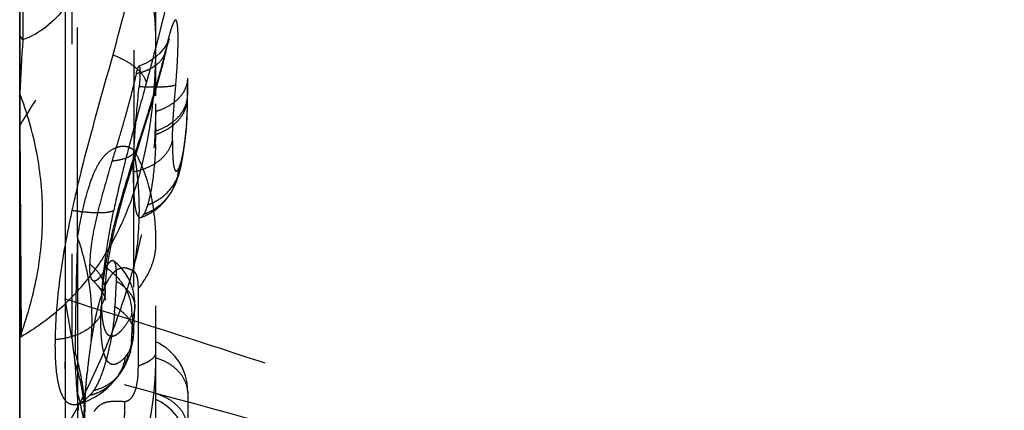
# Model space of a CAD drawing. Units: millimetres. Extents: x 0 to 420, y 0 to 297.
# Drawn here: x 190 to 201, y 163 to 167 of the extents above; entities that cross this region are included whole.
import ezdxf

# ---------------------------------------------------------------- set-up
doc = ezdxf.new("R2010")
doc.units = ezdxf.units.MM
doc.header["$LTSCALE"] = 23.1
doc.linetypes.add('DOT', pattern=[0.2, 0.1, -0.1])
doc.linetypes.add('HIDDEN', pattern=[0.2, 0.1, -0.1])
doc.layers.get('0').update_dxf_attribs({"linetype": 'CONTINUOUS'})
for name, color, linetype in [('607232781-000-01-ED1_DIM', 7, 'CONTINUOUS'), ('607232781-000_CL', 7, 'CONTINUOUS'), ('607232781-000_HL', 7, 'CONTINUOUS'), ('DEFAULT_2', 6, 'HIDDEN')]:
    doc.layers.add(name, color=color, linetype=linetype)
doc.styles.get("Standard").update_dxf_attribs({"font": 'TXT.SHX', "width": 0.7})
doc.dimstyles.new('DIMSTYLE_2', dxfattribs={"dimtxt": 3.5, "dimasz": 3.5, "dimexe": 1.5, "dimexo": 0, "dimgap": 0.875, "dimtad": 1, "dimdec": 3, "dimlfac": 0.2, "dimdsep": 46, "dimtxsty": 'STANDARD', "dimblk": '_FILLED', "dimblk1": '_FILLED', "dimblk2": '_FILLED', "dimcen": 0.09, "dimclrt": 2, "dimadec": 3, "dimazin": 2, "dimtp": 0.05, "dimtm": 0.05, "dimtfac": 1, "dimtdec": 3, "dimtofl": 0, "dimtmove": 0, "dimatfit": 3, "dimldrblk": '_FILLED', "dimfxl": 1, "dimtolj": 1, "dimarcsym": 0})

# ---------------------------------------------------------------- blocks, each defined once
blk = doc.blocks.new('_FILLED')
at = {"color": 0, "linetype": 'BYBLOCK'}
blk.add_solid([(0, 0), (-1, 0.125), (-1, -0.125)], dxfattribs=at)
blk = doc.blocks.new('*D1')
at = {"layer": '607232781-000-01-ED1_DIM', "color": 3, "linetype": 'CONTINUOUS'}
for p, q in [((218.172, 180.423), (218.172, 70.922)), ((189.872, 174.373), (189.872, 70.922)), ((189.872, 72.422), (204.022, 72.422)), ((218.172, 72.422), (204.022, 72.422))]:
    blk.add_line(p, q, dxfattribs=at)
at = {"layer": '607232781-000-01-ED1_DIM', "color": 3, "linetype": 'CONTINUOUS', "xscale": 3.5, "yscale": 3.5, "zscale": 3.5, "rotation": 180}
blk.add_blockref('_FILLED', (189.872, 72.422), dxfattribs=at)
at = {"layer": '607232781-000-01-ED1_DIM', "color": 3, "linetype": 'CONTINUOUS', "xscale": 3.5, "yscale": 3.5, "zscale": 3.5}
blk.add_blockref('_FILLED', (218.172, 72.422), dxfattribs=at)
at = {"layer": '607232781-000-01-ED1_DIM', "color": 2, "linetype": 'CONTINUOUS', "insert": (204.022, 76.797), "char_height": 3.5, "width": 19.5, "attachment_point": 2, "line_spacing_factor": 0.9}
blk.add_mtext('(5.66)', dxfattribs=at)

msp = doc.modelspace()

# ---------------------------------------------------------------- linework, layer by layer
at = {"color": 9, "linetype": 'DOT'}
for p, q in [((191.7204, 166.6195), (191.7217, 166.8342)), ((191.7203, 166.6152), (191.7203, 166.6191)), ((189.8716, 166.3146), (189.9335, 158.3977)), ((191.1804, 166.0818), (191.1817, 166.086)), ((191.127, 155.2934), (191.127, 166.044)), ((190.5087, 165.0814), (190.5087, 155.8047)), ((191.1013, 163.9253), (191.1166, 164.207)), ((190.4464, 156.0032), (190.4464, 163.9728))]:
    msp.add_line(p, q, dxfattribs=at)
for centre, radius, start, end in [((190.8979, 164.31), 0.2417, 334.78408, 357.11024), ((190.8828, 164.0296), 0.2421, 334.47123, 356.9692), ((69.689, -284.5326), 464.1308, 74.560094, 74.929)]:
    msp.add_arc(centre, radius, start, end, dxfattribs=at)
for points, knots in [([(191.6748, 168.7367), (191.6395, 168.4215), (191.526, 167.7626), (191.3569, 167.1169), (191.2646, 166.7794)], [0, 0, 0, 0, 0.4754749, 1, 1, 1, 1]), ([(191.5906, 166.7645), (191.5971, 166.8383), (191.6049, 166.9466), (191.6117, 167.0864), (191.6146, 167.1802), (191.6156, 167.2633), (191.6145, 167.3341), (191.612, 167.3845), (191.6087, 167.4175), (191.6059, 167.4364), (191.6025, 167.4517), (191.5986, 167.4638), (191.5917, 167.4747), (191.5821, 167.472), (191.5764, 167.4658), (191.5701, 167.4563), (191.5634, 167.4428), (191.5561, 167.4257), (191.545, 167.3958), (191.5305, 167.3497), (191.5125, 167.2847), (191.5007, 167.2371), (191.4945, 167.2114)], [0, 0, 0, 0, 0.222793, 0.326242, 0.4209695, 0.504959, 0.5762968, 0.6336272, 0.656735, 0.6759954, 0.6913745, 0.702991, 0.7164547, 0.7220588, 0.7300769, 0.7414583, 0.7564465, 0.7750818, 0.7973336, 0.8523698, 0.9204152, 1, 1, 1, 1]), ([(191.4945, 167.2114), (191.4528, 167.038), (191.382, 166.7758), (191.2744, 166.4224), (191.2162, 166.2404), (191.1869, 166.1471)], [0, 0, 0, 0, 0.4826888, 0.7351053, 1, 1, 1, 1]), ([(191.4866, 167.1469), (191.488, 167.1522), (191.4925, 167.1734), (191.4945, 167.1952), (191.4945, 167.2114)], [0, 0, 0, 0, 0.2529188, 1, 1, 1, 1]), ([(190.8988, 167.091), (190.9466, 167.0718), (191.0357, 167.0291), (191.1504, 166.9531), (191.2301, 166.8704), (191.2605, 166.8078), (191.2646, 166.7792)], [0, 0, 0, 0, 0.3110432, 0.5950728, 0.8258217, 1, 1, 1, 1]), ([(191.2647, 166.7792), (191.2029, 166.5534), (191.1069, 166.2085), (190.9875, 165.7412), (190.9323, 165.4992), (190.9075, 165.3774)], [0, 0, 0, 0, 0.4854485, 0.742274, 1, 1, 1, 1]), ([(191.1872, 166.7411), (191.2369, 166.7388), (191.3091, 166.7367), (191.4011, 166.7371), (191.4598, 166.7391), (191.5086, 166.7429), (191.5466, 166.7482), (191.5729, 166.7546), (191.5868, 166.7606), (191.5906, 166.7645)], [0, 0, 0, 0, 0.3661746, 0.5320677, 0.6780698, 0.7988686, 0.892875, 0.9596776, 1, 1, 1, 1]), ([(191.5537, 166.1456), (191.5544, 166.2407), (191.5639, 166.4474), (191.5809, 166.6534), (191.5906, 166.7645)], [0, 0, 0, 0, 0.4601257, 1, 1, 1, 1]), ([(191.6522, 165.927), (191.663, 165.9701), (191.6817, 166.0667), (191.7104, 166.2973), (191.7186, 166.4852), (191.7203, 166.6192)], [0, 0, 0, 0, 0.191451, 0.4230744, 1, 1, 1, 1]), ([(190.7755, 164.4282), (190.7805, 164.4946), (190.7959, 164.6334), (190.8303, 164.8472), (190.8764, 165.0713), (190.9512, 165.3714), (191.0552, 165.7307), (191.1446, 166.0119), (191.187, 166.1471)], [0, 0, 0, 0, 0.112788, 0.2362684, 0.3667461, 0.5002013, 0.7600275, 1, 1, 1, 1]), ([(191.1219, 165.8014), (191.1747, 165.8117), (191.2764, 165.8431), (191.4105, 165.9191), (191.5079, 166.0227), (191.5451, 166.1052), (191.5537, 166.1456)], [0, 0, 0, 0, 0.2775914, 0.545101, 0.7867294, 1, 1, 1, 1]), ([(191.5536, 166.1456), (191.5535, 166.1127), (191.5538, 166.0509), (191.5561, 165.9768), (191.5595, 165.9249), (191.5628, 165.8929), (191.5668, 165.8663), (191.5714, 165.8449), (191.5766, 165.8286), (191.5822, 165.8173), (191.5885, 165.81), (191.5965, 165.8083), (191.6039, 165.8121), (191.614, 165.8227), (191.6198, 165.8337), (191.6237, 165.8418)], [0, 0, 0, 0, 0.2517704, 0.4729874, 0.5677851, 0.649809, 0.7183836, 0.7739412, 0.8171, 0.8487952, 0.8708903, 0.8879375, 0.906708, 0.9312446, 1, 1, 1, 1]), ([(191.5601, 165.6152), (191.5693, 165.6331), (191.6016, 165.705), (191.6199, 165.7833), (191.6239, 165.8418)], [0, 0, 0, 0, 0.2563477, 1, 1, 1, 1]), ([(191.6239, 165.8418), (191.6296, 165.8536), (191.64, 165.8818), (191.6481, 165.9106), (191.6522, 165.9268)], [0, 0, 0, 0, 0.4389403, 1, 1, 1, 1]), ([(191.635, 165.817), (191.6374, 165.8261), (191.646, 165.8622), (191.6509, 165.8992), (191.6522, 165.9268)], [0, 0, 0, 0, 0.2544844, 1, 1, 1, 1]), ([(190.4507, 165.3785), (190.5011, 165.3708), (190.5971, 165.3589), (190.7285, 165.351), (190.8221, 165.3547), (190.8782, 165.3654), (190.8993, 165.3728), (190.9075, 165.3774)], [0, 0, 0, 0, 0.3319335, 0.6291923, 0.8560628, 0.9386631, 1, 1, 1, 1]), ([(190.7754, 164.4282), (190.7826, 164.5772), (190.8159, 164.8957), (190.8732, 165.2103), (190.9075, 165.3774)], [0, 0, 0, 0, 0.4665711, 1, 1, 1, 1]), ([(190.8221, 164.7486), (190.8672, 164.718), (190.9505, 164.6453), (191.0737, 164.4758), (191.1116, 164.3148), (191.1023, 164.216)], [0, 0, 0, 0, 0.2612098, 0.5238279, 1, 1, 1, 1]), ([(190.8126, 164.4814), (190.8124, 164.4687), (190.8081, 164.4174), (190.7907, 164.3674), (190.772, 164.3335)], [0, 0, 0, 0, 0.2466788, 1, 1, 1, 1]), ([(190.3715, 164.4034), (191.131, 164.1657), (192.4885, 163.7322), (193.8382, 163.2749), (194.4309, 163.0644)], [0, 0, 0, 0, 0.5585663, 1, 1, 1, 1]), ([(190.7655, 164.2278), (190.7648, 164.2443), (190.7666, 164.2797), (190.77, 164.3148), (190.7719, 164.3336)], [0, 0, 0, 0, 0.4681051, 1, 1, 1, 1]), ([(190.772, 164.3335), (190.7723, 164.2887), (190.775, 164.2247), (190.7861, 164.1446), (190.7969, 164.0955), (190.8106, 164.0549), (190.8275, 164.0234), (190.8486, 164.0019), (190.8828, 163.9881), (190.9219, 163.9994), (190.9564, 164.0231), (190.9975, 164.0608), (191.0478, 164.1253), (191.0838, 164.1836), (191.1023, 164.216)], [0, 0, 0, 0, 0.190651, 0.2721172, 0.3435653, 0.4042907, 0.4540721, 0.4944198, 0.5298467, 0.6055954, 0.6533343, 0.7087476, 0.8416372, 1, 1, 1, 1]), ([(190.2646, 163.958), (190.318, 163.9615), (190.4233, 163.9791), (190.5691, 164.034), (190.6874, 164.118), (190.7455, 164.1902), (190.7655, 164.2278)], [0, 0, 0, 0, 0.2714048, 0.538559, 0.784026, 1, 1, 1, 1]), ([(191.0382, 163.7718), (191.0199, 163.7501), (190.992, 163.7209), (190.9503, 163.6928), (190.9215, 163.6812), (190.8933, 163.6793), (190.8669, 163.6883), (190.8437, 163.7077), (190.8242, 163.7368), (190.8079, 163.7751), (190.7889, 163.8413), (190.7737, 163.9417), (190.7652, 164.0782), (190.7648, 164.1761), (190.7655, 164.2278)], [0, 0, 0, 0, 0.1110012, 0.1567005, 0.1960737, 0.2309798, 0.2650728, 0.3026572, 0.3473421, 0.4012474, 0.4646275, 0.6170209, 0.7976421, 1, 1, 1, 1]), ([(191.1023, 164.216), (191.1032, 164.2176), (191.1049, 164.2205), (191.1077, 164.224), (191.1102, 164.2264), (191.1146, 164.227), (191.1171, 164.2175), (191.1169, 164.2116), (191.1166, 164.207)], [0, 0, 0, 0, 0.1575589, 0.2828923, 0.3734862, 0.4367881, 0.6152146, 1, 1, 1, 1]), ([(191.1013, 163.9253), (191.1007, 163.914), (191.0968, 163.8911), (191.0885, 163.859), (191.0784, 163.8317), (191.071, 163.8158), (191.0667, 163.8097)], [0, 0, 0, 0, 0.2805942, 0.5707217, 0.8161494, 1, 1, 1, 1]), ([(190.9159, 163.5052), (190.9324, 163.524), (190.9915, 163.6032), (191.0275, 163.6991), (191.0382, 163.7718)], [0, 0, 0, 0, 0.2544336, 1, 1, 1, 1]), ([(190.9834, 163.5916), (190.9948, 163.608), (191.0353, 163.675), (191.0596, 163.7518), (191.0667, 163.8097)], [0, 0, 0, 0, 0.2544619, 1, 1, 1, 1]), ([(191.0382, 163.7718), (191.0405, 163.7745), (191.0505, 163.7868), (191.0598, 163.7996), (191.0667, 163.8097)], [0, 0, 0, 0, 0.2275492, 1, 1, 1, 1]), ([(190.574, 162.8383), (190.5761, 162.965), (190.5841, 163.208), (190.6008, 163.4506), (190.6117, 163.5664)], [0, 0, 0, 0, 0.5216163, 1, 1, 1, 1]), ([(191.7217, 162.9763), (191.7217, 163.0169), (191.7037, 163.1017), (191.6288, 163.2138), (191.5144, 163.3044), (191.4216, 163.3458), (191.3717, 163.3619)], [0, 0, 0, 0, 0.2197435, 0.4555027, 0.7158209, 1, 1, 1, 1])]:
    msp.add_open_spline(points, degree=3, knots=knots, dxfattribs=at)
msp.add_open_spline([(191.1813, 166.0861), (191.187, 166.1057), (191.1889, 166.1268), (191.1869, 166.1471)], degree=3, dxfattribs=at)
at = {"layer": '607232781-000_CL', "color": 9, "linetype": 'CONTINUOUS'}
msp.add_line((189.9057, 180.5135), (189.9057, 167.2546), dxfattribs=at)
at = {"layer": '607232781-000_CL', "color": 7, "linetype": 'CONTINUOUS'}
for p, q in [((189.8717, 89.1684), (189.8717, 180.4493)), ((190.3717, 175.839), (190.3717, 156.4159))]:
    msp.add_line(p, q, dxfattribs=at)
at = {"layer": '607232781-000_CL', "color": 9, "linetype": 'CONTINUOUS'}
for centre, radius, start, end in [((190.4271, 167.6808), 0.6735, 214.43935, 219.26009), ((215.6993, 165.474), 25.855, 176.05103, 177.36158)]:
    msp.add_arc(centre, radius, start, end, dxfattribs=at)
for points, knots in [([(190.3734, 167.6187), (190.3132, 167.5344), (190.1741, 167.3861), (189.9958, 167.2884), (189.9057, 167.2546)], [0, 0, 0, 0, 0.5182253, 1, 1, 1, 1]), ([(189.8717, 163.9802), (189.9168, 164.0062), (190.0948, 164.1154), (190.2604, 164.245), (190.3745, 164.3525)], [0, 0, 0, 0, 0.2495865, 1, 1, 1, 1])]:
    msp.add_open_spline(points, degree=3, knots=knots, dxfattribs=at)
at = {"layer": '607232781-000_CL', "color": 7, "linetype": 'CONTINUOUS'}
msp.add_open_spline([(189.8717, 163.9802), (189.9529, 164.1949), (190.0794, 164.6401), (190.1462, 165.33), (190.081, 166.0157), (189.9533, 166.4544), (189.8717, 166.6642)], degree=3, knots=[0, 0, 0, 0, 0.2511092, 0.5033408, 0.7537936, 1, 1, 1, 1], dxfattribs=at)
at = {"layer": '607232781-000_HL', "color": 6, "linetype": 'HIDDEN'}
for p, q in [((191.7217, 170.4268), (191.7217, 166.8342)), ((191.3424, 167.0467), (191.3048, 167.0211)), ((191.3774, 167.0747), (191.3424, 167.0467)), ((191.2216, 166.978), (191.1846, 166.9638)), ((191.3708, 166.2757), (191.3705, 166.2526)), ((190.9325, 164.5995), (190.9196, 164.318)), ((190.8117, 164.4068), (190.814, 164.3991)), ((191.1251, 164.0173), (191.1399, 164.2978)), ((190.5891, 163.3061), (190.6137, 163.5868)), ((191.7217, 163.383), (191.7217, 159.3042))]:
    msp.add_line(p, q, dxfattribs=at)
for points in [[(191.3716, 152.7773), (191.3716, 180.4292)], [(191.5195, 167.2665), (191.5196, 167.2666), (191.5181, 167.2627), (191.5137, 167.2526), (191.5062, 167.2371), (191.4953, 167.2168), (191.48, 167.1918), (191.4603, 167.1635), (191.4366, 167.1341), (191.409, 167.1042), (191.3774, 167.0747)], [(191.4923, 167.1686), (191.4996, 167.1975), (191.5062, 167.2221), (191.5118, 167.242), (191.516, 167.2558), (191.5187, 167.264), (191.5195, 167.2665)], [(191.1029, 165.8332), (191.2579, 166.3288), (191.3085, 166.4932), (191.3586, 166.6629), (191.407, 166.8352), (191.453, 167.0097), (191.4923, 167.1686)], [(191.3048, 167.0211), (191.2644, 166.9981), (191.2216, 166.978)], [(191.6347, 165.8141), (191.6483, 165.8697), (191.6677, 165.9657), (191.6836, 166.0659), (191.6963, 166.1712), (191.7064, 166.2834), (191.7138, 166.4031), (191.7186, 166.5297), (191.7203, 166.6152)], [(190.8126, 164.4814), (190.8135, 164.5152), (190.8183, 164.598), (190.8278, 164.6925), (190.8425, 164.7988), (190.8625, 164.915), (190.8874, 165.0386), (190.9166, 165.1677), (190.9496, 165.3), (190.9853, 165.4334), (191.0232, 165.5672), (191.0626, 165.7008), (191.1029, 165.8332)], [(191.5604, 165.615), (191.5785, 165.6524), (191.5967, 165.6957), (191.6121, 165.7381), (191.6253, 165.7802), (191.6354, 165.8169)], [(191.2049, 165.2996), (191.2445, 165.315), (191.3093, 165.3476), (191.3684, 165.3865), (191.4218, 165.4309), (191.4683, 165.4789), (191.5069, 165.5275), (191.5381, 165.575), (191.5601, 165.6143)], [(191.1399, 164.2976), (191.1406, 164.3166), (191.1397, 164.3733), (191.133, 164.4357), (191.1195, 164.4995), (191.0994, 164.5617), (191.072, 164.6228), (191.037, 164.682), (190.9954, 164.737), (190.9473, 164.7874), (190.9043, 164.8239)], [(190.6749, 164.6055), (190.6953, 164.5869), (190.7285, 164.5516), (190.7555, 164.5169), (190.7771, 164.4834), (190.7932, 164.4532), (190.8045, 164.4273), (190.8117, 164.4068)], [(190.814, 164.3991), (190.8154, 164.3934), (190.8164, 164.3888), (190.8156, 164.3947), (190.8142, 164.411), (190.813, 164.4359), (190.8125, 164.4688), (190.8127, 164.4825)], [(190.9836, 163.5915), (190.996, 163.6098), (191.0169, 163.6441), (191.0354, 163.6787), (191.0517, 163.7134), (191.066, 163.7481), (191.0787, 163.783), (191.0898, 163.8181), (191.0991, 163.852), (191.1071, 163.886), (191.1138, 163.9203), (191.119, 163.953), (191.1228, 163.9855), (191.1252, 164.0179)], [(190.9155, 163.5047), (190.9246, 163.5152), (190.9389, 163.5323), (190.9528, 163.5499), (190.9664, 163.5678), (190.9798, 163.5862), (190.9825, 163.5901)], [(190.4974, 163.2402), (190.5442, 163.253), (190.6259, 163.284), (190.7017, 163.3236), (190.7705, 163.3697), (190.8329, 163.421), (190.8897, 163.4765), (190.9159, 163.5052)], [(190.5887, 163.0726), (190.5891, 163.1024), (190.5918, 163.2133), (190.5956, 163.3182), (190.6005, 163.4163), (190.6067, 163.507)], [(190.5891, 163.3061), (190.5646, 162.9472), (190.5481, 162.6104)], [(191.7217, 162.7505), (191.7168, 162.8267), (191.7019, 162.9031), (191.677, 162.9775), (191.6428, 163.0475), (191.6004, 163.1118), (191.5496, 163.1706), (191.4916, 163.2224), (191.428, 163.2659), (191.3717, 163.2953)]]:
    msp.add_lwpolyline(points, dxfattribs=at)
for centre, radius, start, end in [((173.4936, 166.834), 18.2281, 359.86995, 0.00051), ((175.6671, 166.8262), 16.0546, 359.38044, 359.8804), ((177.337, 166.809), 14.3846, 359.24531, 359.37711), ((184.7049, 166.5524), 6.6668, 355.78014, 359.99593), ((175.5845, 166.4692), 15.7876, 359.64209, 0.00199), ((177.0969, 166.4605), 14.2751, 359.2585, 359.63932), ((185.6226, 166.3132), 5.7481, 357.90622, 359.00693), ((184.8303, 166.3368), 6.5407, 358.92129, 359.26282), ((189.1165, 164.4015), 1.805, 355.52291, 357.34819), ((191.1217, 163.3849), 0.6, 0, 65.37568), ((186.7509, 163.812), 4.6208, 357.59081, 0.01102), ((177.0562, 163.7421), 13.3151, 359.53974, 359.85902), ((187.1423, 163.7975), 4.2291, 356.18511, 357.56393), ((187.3422, 163.7842), 4.0288, 354.6934, 356.18459), ((187.5271, 163.767), 3.8431, 353.08914, 354.6943), ((187.7013, 163.7461), 3.6676, 351.36986, 353.08628), ((187.8725, 163.7206), 3.4945, 349.52141, 351.36148)]:
    msp.add_arc(centre, radius, start, end, dxfattribs=at)
for points, knots in [([(191.3686, 170.9634), (191.3577, 170.5614), (191.2769, 169.7534), (190.9821, 168.5625), (190.5169, 167.4033), (190.103, 166.6706), (189.8717, 166.3146)], [0, 0, 0, 0, 0.2441009, 0.4908693, 0.7422852, 1, 1, 1, 1]), ([(190.8988, 167.091), (190.9974, 167.4479), (191.1751, 168.1245), (191.2926, 168.8153), (191.3279, 169.1423)], [0, 0, 0, 0, 0.5296154, 1, 1, 1, 1]), ([(190.4505, 165.3786), (190.4823, 165.5265), (190.6177, 166.101), (190.7819, 166.668), (190.8988, 167.091)], [0, 0, 0, 0, 0.2563657, 1, 1, 1, 1]), ([(191.1556, 166.8847), (191.1581, 166.8954), (191.1627, 166.9142), (191.17, 166.9388), (191.1763, 166.9544), (191.1815, 166.9628), (191.1844, 166.9638)], [0, 0, 0, 0, 0.3862495, 0.6873373, 0.8920337, 1, 1, 1, 1]), ([(191.1844, 166.9638), (191.1853, 166.964), (191.1875, 166.9639), (191.1899, 166.9608), (191.1917, 166.9562), (191.1932, 166.9494), (191.1945, 166.9406), (191.1958, 166.9251), (191.1963, 166.9011), (191.1957, 166.8676), (191.1934, 166.8135), (191.1903, 166.7707), (191.1872, 166.7411)], [0, 0, 0, 0, 0.0115303, 0.0260739, 0.0479377, 0.0782382, 0.117173, 0.1646726, 0.2843574, 0.4334351, 0.606934, 1, 1, 1, 1]), ([(191.1557, 166.8847), (191.1472, 166.8488), (191.1123, 166.7037), (191.0741, 166.5594), (191.044, 166.4512)], [0, 0, 0, 0, 0.2474434, 1, 1, 1, 1]), ([(191.1218, 165.8014), (191.1229, 165.9455), (191.1396, 166.2594), (191.1697, 166.572), (191.1871, 166.7411)], [0, 0, 0, 0, 0.4589211, 1, 1, 1, 1]), ([(191.044, 166.4512), (191.0193, 166.3626), (190.9681, 166.1866), (190.9147, 166.0112), (190.8885, 165.9237)], [0, 0, 0, 0, 0.5015299, 1, 1, 1, 1]), ([(190.3758, 162.9704), (190.516, 163.2138), (190.7688, 163.7091), (191.0623, 164.4806), (191.2629, 165.2656), (191.3341, 165.7969), (191.3536, 166.0618)], [0, 0, 0, 0, 0.2578237, 0.5093485, 0.7561679, 1, 1, 1, 1]), ([(191.3669, 166.1032), (191.3621, 165.9747), (191.3495, 165.7939), (191.3141, 165.5722), (191.2921, 165.4789), (191.2796, 165.437)], [0, 0, 0, 0, 0.5732425, 0.8055008, 1, 1, 1, 1]), ([(190.8884, 165.9237), (190.8409, 165.7649), (190.7683, 165.5199), (190.689, 165.1887), (190.6603, 165.0159), (190.6517, 164.9313)], [0, 0, 0, 0, 0.4866148, 0.7501946, 1, 1, 1, 1]), ([(191.1219, 165.8014), (191.1216, 165.7622), (191.1219, 165.6877), (191.1251, 165.583), (191.1313, 165.4927), (191.1402, 165.4188), (191.1518, 165.3625), (191.1647, 165.3271), (191.1771, 165.3089), (191.1861, 165.301), (191.1958, 165.2977), (191.2022, 165.2987), (191.2052, 165.2997)], [0, 0, 0, 0, 0.2216479, 0.4204907, 0.5920016, 0.7328292, 0.8409846, 0.9164591, 0.943446, 0.9647526, 0.9825398, 1, 1, 1, 1]), ([(191.2795, 165.4371), (191.2737, 165.4176), (191.2622, 165.383), (191.2472, 165.3496), (191.2391, 165.3358)], [0, 0, 0, 0, 0.559531, 1, 1, 1, 1]), ([(190.2644, 163.9581), (190.2679, 164.1771), (190.3085, 164.6547), (190.396, 165.1253), (190.4505, 165.3786)], [0, 0, 0, 0, 0.4581107, 1, 1, 1, 1]), ([(191.2052, 165.2997), (191.2117, 165.3021), (191.2251, 165.3134), (191.2343, 165.3273), (191.2392, 165.3357)], [0, 0, 0, 0, 0.4170629, 1, 1, 1, 1]), ([(190.6517, 164.9313), (190.6503, 164.9181), (190.6458, 164.8692), (190.6432, 164.82), (190.6428, 164.7841)], [0, 0, 0, 0, 0.2685752, 1, 1, 1, 1]), ([(190.6529, 164.6505), (190.6482, 164.6697), (190.6431, 164.7143), (190.6426, 164.7591), (190.6429, 164.7841)], [0, 0, 0, 0, 0.4403985, 1, 1, 1, 1]), ([(190.8221, 164.7486), (190.8098, 164.7255), (190.791, 164.6928), (190.7637, 164.6536), (190.7445, 164.6302), (190.7259, 164.6123), (190.708, 164.6007), (190.6896, 164.5968), (190.679, 164.602), (190.6749, 164.6056)], [0, 0, 0, 0, 0.3522139, 0.5064461, 0.6426051, 0.758274, 0.8519137, 0.9272131, 1, 1, 1, 1]), ([(190.8221, 164.7486), (190.8295, 164.7624), (190.8432, 164.7859), (190.8626, 164.8112), (190.8775, 164.8233), (190.8872, 164.8279), (190.8967, 164.8283), (190.902, 164.8256), (190.9043, 164.8238)], [0, 0, 0, 0, 0.3861285, 0.6701139, 0.7748681, 0.8584949, 0.9290836, 1, 1, 1, 1]), ([(190.9043, 164.8238), (190.9121, 164.8178), (190.9231, 164.7924), (190.9312, 164.7453), (190.9348, 164.6782), (190.9338, 164.6276), (190.9325, 164.5995)], [0, 0, 0, 0, 0.1282071, 0.3383913, 0.63189, 1, 1, 1, 1]), ([(190.6749, 164.6056), (190.6695, 164.6102), (190.6601, 164.6249), (190.6552, 164.641), (190.6529, 164.6505)], [0, 0, 0, 0, 0.4202775, 1, 1, 1, 1]), ([(190.7754, 164.4282), (190.7751, 164.4202), (190.7737, 164.3887), (190.7728, 164.3571), (190.772, 164.3335)], [0, 0, 0, 0, 0.2531747, 1, 1, 1, 1]), ([(190.3714, 164.4034), (190.3714, 164.281), (190.3706, 164.0496), (190.3716, 163.8183), (190.3713, 163.7093)], [0, 0, 0, 0, 0.5289351, 1, 1, 1, 1]), ([(190.916, 164.2606), (190.908, 164.1568), (190.8785, 163.9496), (190.83, 163.7459), (190.798, 163.6461)], [0, 0, 0, 0, 0.4983903, 1, 1, 1, 1]), ([(190.4975, 163.2404), (190.4791, 163.236), (190.4386, 163.2351), (190.3834, 163.2694), (190.3412, 163.3317), (190.3092, 163.4184), (190.2857, 163.5278), (190.2708, 163.6569), (190.2637, 163.8026), (190.2636, 163.9048), (190.2644, 163.9581)], [0, 0, 0, 0, 0.0684863, 0.1389234, 0.2257313, 0.3365345, 0.4720047, 0.6298887, 0.8070815, 1, 1, 1, 1]), ([(190.4464, 163.9728), (190.4496, 163.9424), (190.4566, 163.8815), (190.4634, 163.8204), (190.4691, 163.7902)], [0, 0, 0, 0, 0.4989317, 1, 1, 1, 1]), ([(190.4818, 163.8161), (190.4785, 163.8096), (190.4742, 163.801), (190.4701, 163.7924), (190.4691, 163.7902)], [0, 0, 0, 0, 0.755478, 1, 1, 1, 1]), ([(190.3709, 163.6351), (190.3702, 163.5517), (190.3713, 163.3754), (190.371, 163.199), (190.3709, 163.106)], [0, 0, 0, 0, 0.472701, 1, 1, 1, 1]), ([(190.798, 163.6461), (190.7945, 163.6352), (190.781, 163.5942), (190.7659, 163.5537), (190.7537, 163.5245)], [0, 0, 0, 0, 0.2652148, 1, 1, 1, 1]), ([(190.7537, 163.5245), (190.7501, 163.5158), (190.7366, 163.4844), (190.7216, 163.4536), (190.7092, 163.432)], [0, 0, 0, 0, 0.2735113, 1, 1, 1, 1]), ([(190.6448, 163.3441), (190.6261, 163.3234), (190.5895, 163.2875), (190.5462, 163.2591), (190.5249, 163.2498)], [0, 0, 0, 0, 0.5453904, 1, 1, 1, 1]), ([(190.6863, 163.3961), (190.6829, 163.3914), (190.6697, 163.3735), (190.6558, 163.3562), (190.6448, 163.3441)], [0, 0, 0, 0, 0.26329, 1, 1, 1, 1]), ([(190.7092, 163.432), (190.7073, 163.4287), (190.7002, 163.4165), (190.6924, 163.4045), (190.6863, 163.3961)], [0, 0, 0, 0, 0.2683824, 1, 1, 1, 1]), ([(190.5249, 163.2498), (190.5226, 163.2488), (190.5137, 163.2451), (190.5044, 163.2421), (190.4975, 163.2404)], [0, 0, 0, 0, 0.2586018, 1, 1, 1, 1])]:
    msp.add_open_spline(points, degree=3, knots=knots, dxfattribs=at)
msp.add_open_spline([(190.4691, 163.7902), (190.4719, 163.7639), (190.4749, 163.7377), (190.4784, 163.7115)], degree=3, dxfattribs=at)
at = {"layer": 'DEFAULT_2', "color": 6, "linetype": 'DOT'}
for p, q in [((190.4464, 183.3781), (190.4464, 163.9728)), ((190.5087, 165.0814), (190.5087, 183.1796)), ((191.127, 180.9998), (191.127, 166.044)), ((191.4869, 167.1462), (191.487, 167.1468)), ((191.6347, 165.8141), (191.6354, 165.8169)), ((191.5601, 165.6143), (191.5604, 165.615)), ((190.4951, 164.6609), (190.4938, 164.61)), ((190.8127, 164.4825), (190.8126, 164.4814)), ((191.1745, 164.5129), (191.1746, 164.1472)), ((190.4464, 163.9728), (190.3717, 164.4034)), ((191.1399, 164.2981), (191.1399, 164.2978)), ((191.1746, 164.1472), (191.1745, 163.8603)), ((191.1252, 164.0179), (191.1251, 164.0168)), ((191.1745, 163.8603), (191.1742, 163.6646)), ((190.6117, 163.5664), (190.6136, 163.5869)), ((190.9825, 163.5901), (190.9836, 163.5915)), ((190.4947, 163.4691), (190.497, 163.4363)), ((190.9155, 163.5047), (190.9159, 163.5052)), ((190.497, 163.4363), (190.4993, 163.404)), ((190.4993, 163.404), (190.5082, 163.2906)), ((190.5082, 163.2906), (190.5116, 163.2469)), ((190.5116, 163.2469), (190.5171, 163.177))]:
    msp.add_line(p, q, dxfattribs=at)
for centre, radius, start, end in [((188.8811, 167.2257), 2.4905, 0.01424, 4.76806), ((184.6419, 167.2225), 6.7298, 357.53169, 0.03235), ((191.213, 167.2145), 0.2818, 338.48576, 345.999), ((184.9721, 167.2094), 6.3993, 357.19897, 357.52106), ((185.1809, 167.1931), 6.1901, 355.96344, 357.255), ((191.447, 166.8344), 0.2747, 349.17258, 359.95147), ((185.7012, 167.1528), 5.6683, 353.13943, 356.00002), ((191.1637, 166.8758), 0.6566, 288.35734, 300.51389), ((191.1962, 166.8208), 0.5927, 300.50707, 307.04808), ((191.2246, 166.7383), 0.5396, 307.45657, 309.98566), ((187.708, 165.3948), 3.4801, 7.94606, 10.75114), ((187.6673, 165.389), 3.5211, 6.56085, 7.94939), ((187.6379, 165.3857), 3.5508, 1.04719, 6.55833), ((191.0995, 165.9591), 0.554, 341.91253, 344.83917), ((189.3309, 165.1118), 2.0343, 11.74406, 13.06681), ((189.1844, 165.0826), 2.1837, 8.50238, 11.71141), ((187.6466, 165.3855), 3.5421, 358.28029, 1.04863), ((191.0743, 166.0007), 0.6001, 299.74523, 304.08297), ((187.5887, 165.3887), 3.6, 349.08959, 358.25803), ((223.8764, 163.7986), 33.3924, 177.79822, 178.03889), ((187.9273, 164.158), 2.7415, 11.54573, 19.68128), ((225.1076, 163.7564), 34.6244, 178.03891, 178.27099), ((226.4613, 163.7156), 35.9786, 178.271, 178.4944), ((187.9345, 164.1588), 2.7344, 8.83673, 11.54622), ((228.2286, 163.6699), 37.7465, 178.57286, 178.70858), ((187.9574, 164.1623), 2.7112, 6.11349, 8.83724), ((190.6535, 164.1093), 0.564, 53.79581, 60.34882), ((232.4326, 163.5816), 41.9514, 178.71742, 179.67982), ((192.0497, 164.0117), 1.3498, 159.92882, 161.10117), ((190.6399, 163.8309), 0.5617, 53.66332, 60.13476), ((195.6831, 163.1621), 5.0849, 169.42835, 171.18252), ((196.5802, 163.0187), 5.9934, 171.14239, 173.23157), ((188.2191, 163.114), 2.3692, 6.68566, 17.23802), ((188.55, 163.0414), 2.0415, 10.77308, 19.16211), ((224.5384, 165.8717), 34.1284, 183.62899, 184.03676), ((197.0658, 162.9614), 6.4824, 173.23459, 174.46237), ((190.6051, 163.8544), 0.4606, 321.60331, 324.99838), ((190.5569, 163.8201), 0.4776, 313.05125, 318.65953), ((188.3083, 162.7335), 2.2913, 15.5608, 17.01536), ((188.3017, 162.7316), 2.2981, 13.28417, 15.56104), ((188.6605, 163.0647), 1.9286, 6.50601, 10.70686), ((188.1773, 163.1075), 2.4114, 4.10219, 6.72237), ((190.57, 163.9035), 0.5206, 282.92549, 297.84088), ((188.2898, 162.7287), 2.3105, 11.56772, 13.28398), ((188.6961, 163.069), 1.8928, 4.77933, 6.49657), ((188.1681, 163.1068), 2.4206, 3.12601, 4.103), ((188.1601, 163.1064), 2.4286, 1.49437, 3.12557), ((187.4255, 163.2601), 3.6045, 335.36008, 0.17969), ((188.2826, 162.7272), 2.3177, 3.28361, 11.56716), ((188.7175, 163.0708), 1.8714, 1.77181, 4.78098)]:
    msp.add_arc(centre, radius, start, end, dxfattribs=at)
for points, knots in [([(190.7018, 168.9941), (190.7962, 168.8784), (190.9678, 168.6379), (191.1695, 168.2501), (191.3055, 167.8466), (191.3516, 167.57), (191.3631, 167.4327)], [0, 0, 0, 0, 0.2603355, 0.5135052, 0.7596668, 1, 1, 1, 1]), ([(191.3721, 166.9776), (191.3954, 166.9955), (191.4367, 167.0356), (191.4652, 167.0856), (191.4752, 167.1112)], [0, 0, 0, 0, 0.516964, 1, 1, 1, 1]), ([(191.1556, 166.8847), (191.1666, 166.8869), (191.2099, 166.8967), (191.2522, 166.9112), (191.2824, 166.9249)], [0, 0, 0, 0, 0.2528659, 1, 1, 1, 1]), ([(191.2824, 166.9249), (191.2905, 166.9285), (191.3218, 166.9436), (191.3516, 166.962), (191.3721, 166.9776)], [0, 0, 0, 0, 0.2567253, 1, 1, 1, 1]), ([(191.51, 166.5273), (191.5372, 166.543), (191.5874, 166.5772), (191.6501, 166.6387), (191.695, 166.7074), (191.712, 166.7578), (191.7168, 166.7828)], [0, 0, 0, 0, 0.2785209, 0.5354287, 0.7738958, 1, 1, 1, 1]), ([(191.5533, 166.3477), (191.5794, 166.3675), (191.627, 166.4106), (191.6958, 166.509), (191.7207, 166.5967), (191.7207, 166.6526)], [0, 0, 0, 0, 0.2743192, 0.5323543, 1, 1, 1, 1]), ([(191.5713, 166.3248), (191.5946, 166.3443), (191.6367, 166.3865), (191.6974, 166.4807), (191.7196, 166.5626), (191.7203, 166.6152)], [0, 0, 0, 0, 0.2716035, 0.5287732, 1, 1, 1, 1]), ([(191.3717, 166.4698), (191.384, 166.4731), (191.4318, 166.4878), (191.4777, 166.5088), (191.51, 166.5273)], [0, 0, 0, 0, 0.2552666, 1, 1, 1, 1]), ([(191.2644, 166.0752), (191.271, 166.1076), (191.2966, 166.2404), (191.3166, 166.3743), (191.3288, 166.4757)], [0, 0, 0, 0, 0.2443885, 1, 1, 1, 1]), ([(191.3699, 166.2136), (191.3863, 166.2192), (191.4509, 166.2438), (191.5117, 166.2785), (191.5527, 166.3099)], [0, 0, 0, 0, 0.2512538, 1, 1, 1, 1]), ([(190.3745, 164.3525), (190.483, 164.4547), (190.6881, 164.6848), (190.9395, 165.0898), (191.1377, 165.5583), (191.2281, 165.8974), (191.2644, 166.0752)], [0, 0, 0, 0, 0.2272933, 0.4669511, 0.7233949, 1, 1, 1, 1]), ([(190.6286, 165.6195), (190.6459, 165.6759), (190.682, 165.779), (190.7496, 165.9141), (190.831, 166.0133), (190.8976, 166.0551), (190.9307, 166.0679)], [0, 0, 0, 0, 0.3175173, 0.5869352, 0.8089541, 1, 1, 1, 1]), ([(190.8884, 165.9237), (190.9233, 165.9261), (190.9893, 165.936), (191.078, 165.9667), (191.146, 166.0149), (191.1727, 166.0596), (191.18, 166.0819)], [0, 0, 0, 0, 0.2997328, 0.5690735, 0.7988377, 1, 1, 1, 1]), ([(190.9307, 166.0679), (190.9521, 166.0762), (190.9863, 166.0855), (191.0341, 166.0849), (191.0581, 166.079), (191.0701, 166.0748)], [0, 0, 0, 0, 0.4840208, 0.7326915, 1, 1, 1, 1]), ([(191.0701, 166.0748), (191.0748, 166.0731), (191.0948, 166.0651), (191.1135, 166.0538), (191.127, 166.044)], [0, 0, 0, 0, 0.2298016, 1, 1, 1, 1]), ([(191.2224, 165.8544), (191.2154, 165.8712), (191.187, 165.936), (191.1541, 165.9989), (191.127, 166.044)], [0, 0, 0, 0, 0.2559075, 1, 1, 1, 1]), ([(191.3125, 165.5717), (191.3067, 165.5966), (191.2825, 165.6926), (191.2507, 165.7867), (191.2224, 165.8544)], [0, 0, 0, 0, 0.2580701, 1, 1, 1, 1]), ([(191.4106, 165.5037), (191.4608, 165.5376), (191.5514, 165.6207), (191.6076, 165.7302), (191.6261, 165.7871)], [0, 0, 0, 0, 0.5034174, 1, 1, 1, 1]), ([(190.5087, 165.0814), (190.5251, 165.1765), (190.5588, 165.3573), (190.6029, 165.5361), (190.6286, 165.6195)], [0, 0, 0, 0, 0.5252257, 1, 1, 1, 1]), ([(191.3714, 165.4034), (191.4107, 165.4301), (191.4835, 165.4928), (191.538, 165.5722), (191.5598, 165.6145)], [0, 0, 0, 0, 0.4993547, 1, 1, 1, 1]), ([(191.2392, 165.3357), (191.2507, 165.3398), (191.2968, 165.3581), (191.3405, 165.3823), (191.3714, 165.4034)], [0, 0, 0, 0, 0.2449017, 1, 1, 1, 1]), ([(191.2797, 165.437), (191.2876, 165.4399), (191.3193, 165.452), (191.3499, 165.467), (191.3721, 165.4797)], [0, 0, 0, 0, 0.2466238, 1, 1, 1, 1]), ([(191.3717, 165.0157), (191.3717, 165.0494), (191.3695, 165.1797), (191.3584, 165.3099), (191.3441, 165.4055)], [0, 0, 0, 0, 0.2585758, 1, 1, 1, 1]), ([(191.1745, 164.5129), (191.2349, 164.5876), (191.3103, 164.7095), (191.3629, 164.8857), (191.3717, 164.9729), (191.3717, 165.0157)], [0, 0, 0, 0, 0.5247903, 0.7663163, 1, 1, 1, 1]), ([(190.6429, 164.7841), (190.6691, 164.7648), (190.7168, 164.7226), (190.772, 164.6483), (190.8059, 164.5671), (190.8131, 164.5103), (190.8127, 164.4825)], [0, 0, 0, 0, 0.2724585, 0.5279156, 0.7681249, 1, 1, 1, 1]), ([(190.9322, 164.7158), (190.9143, 164.7032), (190.8802, 164.6691), (190.8541, 164.6292), (190.8414, 164.6069)], [0, 0, 0, 0, 0.4608154, 1, 1, 1, 1]), ([(191.1237, 164.7073), (191.1072, 164.7179), (191.0748, 164.7351), (191.0233, 164.7467), (190.974, 164.7403), (190.9454, 164.7251), (190.9322, 164.7158)], [0, 0, 0, 0, 0.2868334, 0.5337622, 0.7628291, 1, 1, 1, 1]), ([(191.1237, 164.7073), (191.1449, 164.6983), (191.1638, 164.6503), (191.1729, 164.5847), (191.1746, 164.5382), (191.1745, 164.5129)], [0, 0, 0, 0, 0.3352822, 0.6319259, 1, 1, 1, 1]), ([(190.8414, 164.6069), (190.8358, 164.5972), (190.8131, 164.5546), (190.7946, 164.5098), (190.7818, 164.4749)], [0, 0, 0, 0, 0.2313706, 1, 1, 1, 1]), ([(190.9866, 164.5644), (190.9984, 164.5558), (191.042, 164.521), (191.0801, 164.4787), (191.1013, 164.4435)], [0, 0, 0, 0, 0.2627005, 1, 1, 1, 1]), ([(190.6582, 163.9415), (190.662, 163.9836), (190.6729, 164.1533), (190.6668, 164.324), (190.6532, 164.4511)], [0, 0, 0, 0, 0.2484784, 1, 1, 1, 1]), ([(190.7726, 164.4489), (190.7699, 164.4409), (190.7588, 164.4077), (190.7489, 164.3742), (190.7418, 164.3486)], [0, 0, 0, 0, 0.2411983, 1, 1, 1, 1]), ([(191.1013, 164.4435), (191.1148, 164.4211), (191.1353, 164.3739), (191.1406, 164.3226), (191.1394, 164.2981)], [0, 0, 0, 0, 0.5156616, 1, 1, 1, 1]), ([(190.7418, 164.3486), (190.7392, 164.3391), (190.7286, 164.2999), (190.7191, 164.2604), (190.7123, 164.2304)], [0, 0, 0, 0, 0.2421277, 1, 1, 1, 1]), ([(190.7123, 164.2304), (190.7098, 164.2195), (190.6999, 164.1745), (190.6908, 164.1293), (190.6844, 164.095)], [0, 0, 0, 0, 0.2430128, 1, 1, 1, 1]), ([(190.9727, 164.2834), (190.9849, 164.2744), (191.0295, 164.2386), (191.0684, 164.1946), (191.0895, 164.158)], [0, 0, 0, 0, 0.2632427, 1, 1, 1, 1]), ([(191.0895, 164.158), (191.1021, 164.1363), (191.121, 164.0907), (191.1258, 164.0415), (191.1246, 164.0179)], [0, 0, 0, 0, 0.5147271, 1, 1, 1, 1]), ([(191.1742, 163.6646), (191.2004, 163.6742), (191.247, 163.693), (191.3065, 163.7251), (191.3481, 163.7577), (191.3654, 163.7837), (191.3692, 163.7961)], [0, 0, 0, 0, 0.3467534, 0.6248094, 0.8385527, 1, 1, 1, 1]), ([(191.1742, 163.6646), (191.1741, 163.622), (191.1717, 163.5401), (191.1596, 163.4586), (191.1495, 163.4206)], [0, 0, 0, 0, 0.5204431, 1, 1, 1, 1]), ([(191.7217, 163.3689), (191.7217, 163.4095), (191.7037, 163.4943), (191.6288, 163.6064), (191.5144, 163.697), (191.4216, 163.7384), (191.3717, 163.7546)], [0, 0, 0, 0, 0.2197435, 0.4555027, 0.7158209, 1, 1, 1, 1]), ([(190.8131, 163.4431), (190.8278, 163.4509), (190.8849, 163.4844), (190.9353, 163.5295), (190.9661, 163.5683)], [0, 0, 0, 0, 0.2512587, 1, 1, 1, 1]), ([(190.6449, 163.344), (190.6666, 163.3492), (190.7531, 163.3758), (190.8331, 163.4245), (190.8829, 163.4711)], [0, 0, 0, 0, 0.2460071, 1, 1, 1, 1]), ([(191.1495, 163.4206), (191.143, 163.3962), (191.1282, 163.355), (191.0978, 163.3064), (191.0641, 163.2793), (191.0406, 163.273), (191.03, 163.2714)], [0, 0, 0, 0, 0.3749396, 0.6454934, 0.8409107, 1, 1, 1, 1]), ([(191.03, 163.2714), (190.9987, 163.2724), (190.942, 163.2747), (190.8635, 163.2736), (190.7958, 163.2591), (190.7584, 163.2363), (190.742, 163.2228)], [0, 0, 0, 0, 0.3144138, 0.5691902, 0.7869836, 1, 1, 1, 1]), ([(190.742, 163.2228), (190.7372, 163.2188), (190.7175, 163.201), (190.7009, 163.1801), (190.6896, 163.1632)], [0, 0, 0, 0, 0.2357032, 1, 1, 1, 1])]:
    msp.add_open_spline(points, degree=3, knots=knots, dxfattribs=at)
msp.add_open_spline([(191.3692, 163.7961), (191.3708, 163.8015), (191.3717, 163.8072), (191.3717, 163.8129)], degree=3, dxfattribs=at)

# ---------------------------------------------------------------- dimensions: what is measured, and where the dimension line sits
at = {"layer": '607232781-000-01-ED1_DIM', "color": 3, "linetype": 'CONTINUOUS'}
dim = msp.add_linear_dim(base=(189.8717, 72.4215), p1=(218.1717, 180.4231), p2=(189.8717, 174.3729), angle=180, text='(<>)', dimstyle='DIMSTYLE_2', dxfattribs=at)
dim.commit()
dim.dimension.update_dxf_attribs({"geometry": '*D1', "text_midpoint": (204.0217, 72.4215), "dimtype": 160})

doc.saveas('drawing.dxf')
